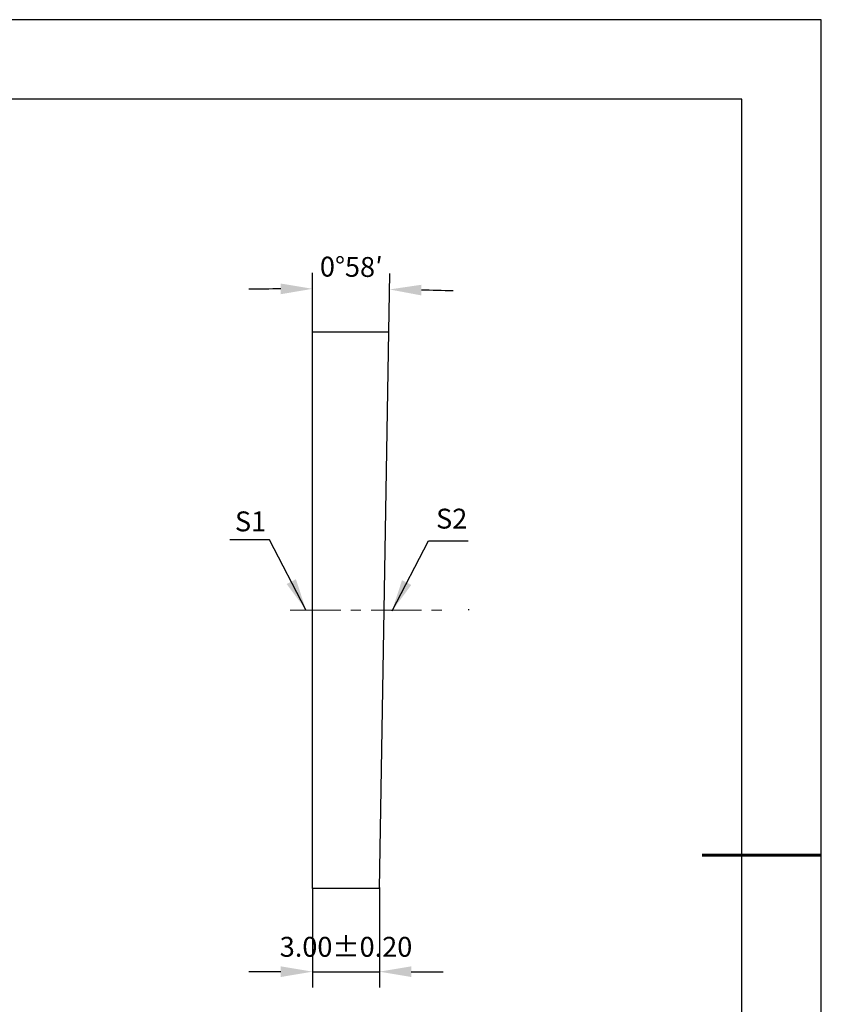
# Model space of a CAD drawing. Units: millimetres. Extents: x 0 to 297, y -2 to 208.
# Drawn here: x 196 to 297, y 84 to 208 of the extents above; entities that cross this region are included whole.
import ezdxf

# ---------------------------------------------------------------- set-up
doc = ezdxf.new("R2010")
doc.units = ezdxf.units.MM
doc.header["$PDSIZE"] = -1
doc.linetypes.add('CENTER', pattern=[10.16, 6.35, -1.27, 1.27, -1.27])
doc.layers.add('1轮廓实线层', color=7, linetype='Continuous')
doc.layers.add('细实线层', color=7, linetype='Continuous')
for name, color, linetype, lineweight in [('3中心线层', 1, 'CENTER', 9), ('7标注层', 4, 'Continuous', 5), ('粗实线层', 7, 'Continuous', 25)]:
    doc.layers.add(name, color=color, linetype=linetype, lineweight=lineweight)
doc.styles.add('TH-GBD2M', font='calibri.ttf', dxfattribs={"width": 0.8, "height": 2.5})
doc.dimstyles.new('ISO-25', dxfattribs={"dimtxt": 2.5, "dimasz": 4, "dimexe": 1.25, "dimexo": 0.625, "dimtad": 1, "dimdsep": 46, "dimtxsty": 'Standard', "dimcen": 2.5, "dimadec": 0, "dimazin": 0, "dimtfac": 1, "dimtmove": 0, "dimatfit": 3, "dimfxl": 1, "dimarcsym": 0})
doc.dimstyles.new('TH-GBD2M', dxfattribs={"dimtxt": 2.5, "dimasz": 4, "dimexe": 2, "dimexo": 0, "dimgap": 1.5, "dimtad": 1, "dimdec": 4, "dimzin": 9, "dimdsep": 46, "dimtxsty": 'TH-GBD2M', "dimcen": 0, "dimclrt": 3, "dimazin": 3, "dimtfac": 1, "dimtdec": 4, "dimtofl": 0, "dimtmove": 0, "dimatfit": 3, "dimfxl": 1, "dimtolj": 1, "dimtzin": 0, "dimarcsym": 0})

# ---------------------------------------------------------------- blocks, each defined once
blk = doc.blocks.new('*X6')
at = {"layer": '粗实线层'}
for p, q in [((138.5, 95), (-138.5, 95)), ((138.5, -95), (138.5, 95))]:
    blk.add_line(p, q, dxfattribs=at)
at = {"layer": '粗实线层', "lineweight": 60}
blk.add_line((148.5, 0), (133.5, 0), dxfattribs=at)
at = {"layer": '细实线层'}
for p, q in [((148.5, 105), (-148.5, 105)), ((148.5, -105), (148.5, 105))]:
    blk.add_line(p, q, dxfattribs=at)
blk = doc.blocks.new('*D10')
at = {"layer": '7标注层', "color": 0, "lineweight": -2, "transparency": 16777216}
for p, q in [((241.04, 99.13), (241.04, 86.54)), ((232.64, 98.98), (232.64, 86.54)), ((228.64, 88.54), (224.64, 88.54)), ((232.64, 88.54), (241.04, 88.54)), ((245.04, 88.54), (249.04, 88.54))]:
    blk.add_line(p, q, dxfattribs=at)
at = {"layer": '7标注层', "color": 0, "transparency": 16777216}
for points in [[(228.64, 89.21), (228.64, 87.87), (232.64, 88.54)], [(245.04, 89.21), (245.04, 87.87), (241.04, 88.54)]]:
    blk.add_solid(points, dxfattribs=at)
at = {"layer": 'Defpoints', "color": 0, "transparency": 16777216}
for p in [(241.04, 99.13), (232.64, 98.98), (241.04, 88.54)]:
    blk.add_point(p, dxfattribs=at)
at = {"layer": '7标注层', "color": 0, "transparency": 16777216, "insert": (236.84, 91.34), "char_height": 2.5, "attachment_point": 5, "style": 'TH-GBD2M'}
blk.add_mtext('3.00%%p0.20', dxfattribs=at)
blk = doc.blocks.new('*D11')
at = {"layer": '1轮廓实线层', "color": 0, "lineweight": -2, "transparency": 16777216}
for p, q in [((232.64, 168.98), (232.64, 176.37)), ((242.22, 168.98), (242.35, 176.29))]:
    blk.add_line(p, q, dxfattribs=at)
for start, end in [(90.401, 90.802), (88.228, 88.629)]:
    blk.add_arc((232.64, -397.14), 571.51, start, end, dxfattribs=at)
at = {"layer": '1轮廓实线层', "color": 0, "transparency": 16777216}
for points in [[(228.64, 175.03), (228.64, 173.69), (232.64, 174.37)], [(246.3, 173.54), (246.33, 174.88), (242.31, 174.29)]]:
    blk.add_solid(points, dxfattribs=at)
at = {"layer": 'Defpoints', "color": 0, "transparency": 16777216}
for p in [(239.09, 174.34), (232.64, 168.98), (242.22, 168.98), (232.64, 98.98), (241.04, 98.98)]:
    blk.add_point(p, dxfattribs=at)
at = {"layer": '1轮廓实线层', "color": 3, "transparency": 16777216, "insert": (237.5, 177.13), "char_height": 2.5, "attachment_point": 5, "rotation": 359.515, "style": 'TH-GBD2M'}
blk.add_mtext('\\A1;0°58′', dxfattribs=at)

msp = doc.modelspace()

# ---------------------------------------------------------------- linework, layer by layer
at = {"layer": '1轮廓实线层'}
msp.add_line((241.03737, 98.98141), (242.22256, 168.98141), dxfattribs=at)
for points in [[(241.03737, 98.98141), (232.63737, 98.98141), (232.63737, 168.98141), (242.22256, 168.98141)], [(252.23737, 134.11134), (252.23737, 133.98141)]]:
    msp.add_lwpolyline(points, dxfattribs=at)
at = {"layer": '3中心线层'}
msp.add_line((229.82826, 133.98141), (249.00899, 133.98141), dxfattribs=at)

# ---------------------------------------------------------------- block references
at = {"layer": '粗实线层'}
msp.add_blockref('*X6', (148.0966, 103.19411), dxfattribs=at)

# ---------------------------------------------------------------- texts
at = {"layer": '7标注层', "color": 3, "char_height": 2.5, "attachment_point": 5, "style": 'TH-GBD2M'}
for s, insert in [('\\A1;S1', (224.84018, 145.13574)), ('\\A1;S2', (250.12618, 145.48252))]:
    msp.add_mtext(s, dxfattribs=dict(at, insert=insert))

# ---------------------------------------------------------------- dimensions: what is measured, and where the dimension line sits
at = {"layer": '1轮廓实线层'}
dim = msp.add_angular_dim_2l(base=(239.08759, 174.33608), line1=((232.63737, 98.98141), (232.63737, 168.98141)), line2=((241.03737, 98.98141), (242.22256, 168.98141)), text='0°58′', dimstyle='TH-GBD2M', dxfattribs=at)
dim.commit()
dim.dimension.update_dxf_attribs({"geometry": '*D11', "text_midpoint": (237.49862, 177.13267)})
at = {"layer": '7标注层'}
dim = msp.add_linear_dim(base=(241.03609, 88.53921), p1=(232.63737, 98.98141), p2=(241.03609, 99.12801), text='<>%%p0.20', dimstyle='ISO-25', override={"dimtxt": 3.5, "dimexe": 2, "dimexo": 0, "dimgap": 1.524, "dimtih": 1, "dimtoh": 1, "dimlfac": 0.3571, "dimzin": 0, "dimtxsty": 'TH-GBD2M', "dimadec": 2, "dimtm": 0.1, "dimtzin": 0}, dxfattribs=at)
dim.commit()
dim.dimension.update_dxf_attribs({"geometry": '*D10', "text_midpoint": (236.83673, 88.53921), "dimtype": 160})

# ---------------------------------------------------------------- leaders
for points in [[(231.80747, 134.01169), (227.24155, 142.81218), (222.21624, 142.81218)], [(242.62523, 133.90127), (247.19114, 142.70175), (252.21645, 142.70175)]]:
    msp.add_leader(points, dimstyle='TH-GBD2M', override={"dimgap": 1.5, "dimtad": 0, "dimtxsty": 'TH-GBD2M'}, dxfattribs=at)

doc.saveas('drawing.dxf')
